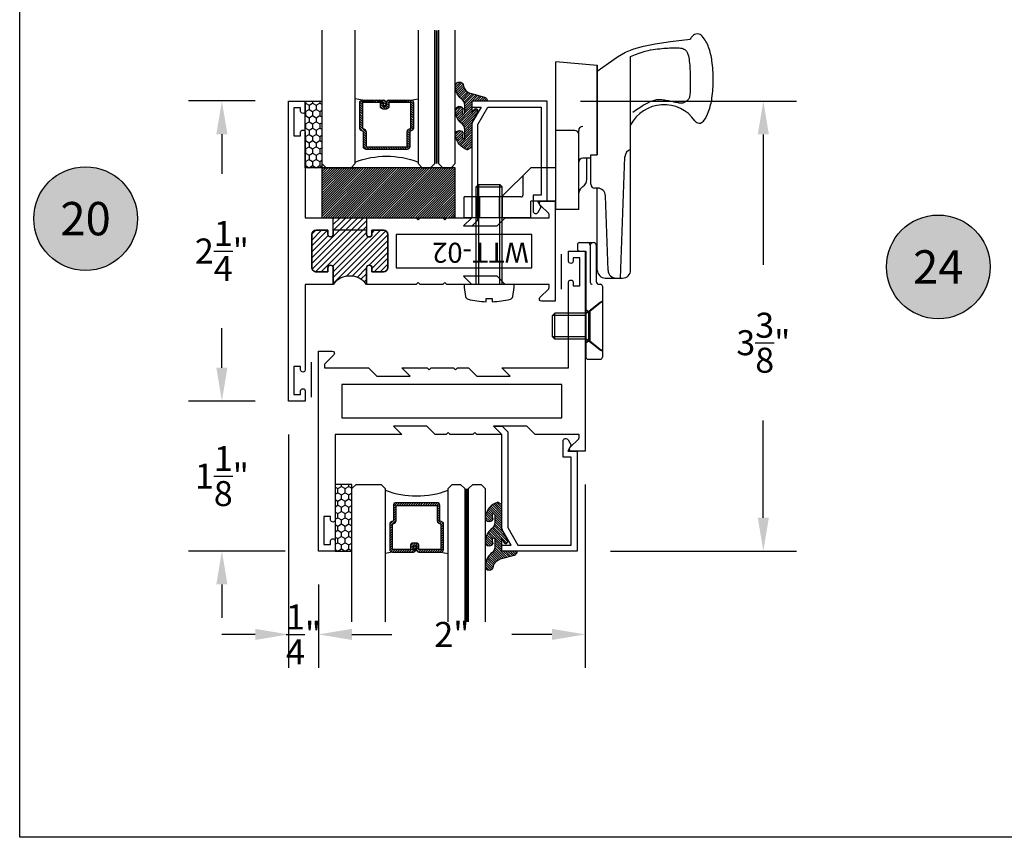
# Model space of a CAD drawing. Units: inches. Extents: x -0.4 to 92, y -43.3 to 43.3.
# Drawn here: x 37.6 to 45, y -43.3 to -37.2 of the extents above; entities that cross this region are included whole.
import ezdxf
from ezdxf.enums import TextEntityAlignment as Align

# ---------------------------------------------------------------- set-up
doc = ezdxf.new("R2010")
doc.units = ezdxf.units.IN
doc.header["$LTSCALE"] = 0.5
doc.header["$MEASUREMENT"] = 0
doc.linetypes.add('HIDDEN2', pattern=[0.1875, 0.125, -0.0625])
for name, color, linetype in [('Arcadia-Dim', 4, 'Continuous'), ('Arcadia-Hidden', 1, 'HIDDEN2'), ('Arcadia-Profile', 5, 'Continuous'), ('Arcadia-Shade', 8, 'Continuous'), ('Arcadia-Text', 3, 'Continuous')]:
    doc.layers.add(name, color=color, linetype=linetype)
doc.layers.add('Arcadia-Mview', color=6, linetype='Continuous', plot=False)
doc.styles.get("Standard").update_dxf_attribs({"font": 'ARIALN.TTF'})
doc.dimstyles.get("Standard").update_dxf_attribs({"dimscale": 0, "dimtxt": 0.046875, "dimasz": 0.0625, "dimexe": 0.0625, "dimexo": 0.0625, "dimgap": 0.09, "dimtad": 0, "dimtih": 1, "dimtoh": 1, "dimdec": 4, "dimzin": 0, "dimdsep": 46, "dimlunit": 4, "dimtxsty": 'Standard', "dimcen": 0.046875, "dimadec": 0, "dimazin": 0, "dimtfac": 1, "dimtdec": 4, "dimtofl": 0, "dimtmove": 0, "dimatfit": 3, "dimfxl": 1, "dimtolj": 1, "dimtzin": 0, "dimarcsym": 0})

# ---------------------------------------------------------------- blocks, each defined once
blk = doc.blocks.new('*D212')
at = {"layer": 'Arcadia-Dim', "color": 0, "lineweight": -2, "transparency": 16777216}
for p, q in [((41.84604366430703, -37.79688067680586), (43.4675457738683, -37.79688067680586)), ((43.2175457738683, -38.04688067680586), (43.2175457738683, -39.02506706834748)), ((43.2175457738683, -40.92188067680586), (43.2175457738683, -40.19369428526425)), ((42.07104366430706, -41.17188067680586), (43.4675457738683, -41.17188067680586))]:
    blk.add_line(p, q, dxfattribs=at)
at = {"layer": 'Arcadia-Dim', "color": 0, "lineweight": -3, "transparency": 16777216}
for points in [[(43.17587910720164, -38.04688067680586), (43.25921244053497, -38.04688067680586), (43.2175457738683, -37.79688067680586)], [(43.17587910720164, -40.92188067680586), (43.25921244053497, -40.92188067680586), (43.2175457738683, -41.17188067680586)]]:
    blk.add_solid(points, dxfattribs=at)
at = {"layer": 'Defpoints', "color": 0, "lineweight": -3, "transparency": 16777216}
for p in [(41.59604366430703, -37.79688067680586), (43.2175457738683, -37.79688067680586), (41.82104366430706, -41.17188067680586)]:
    blk.add_point(p, dxfattribs=at)
at = {"layer": 'Arcadia-Dim', "color": 0, "transparency": 16777216, "insert": (43.21754577386831, -39.60938067680586), "char_height": 0.1875, "attachment_point": 5}
blk.add_mtext('\\A1;3{\\H1.000000x;\\S3/8;}"', dxfattribs=at)
blk = doc.blocks.new('10X0_6PHMS')
at = {"layer": 'Arcadia-Profile'}
for p, q in [((0, 0.09799083897513583), (0.7319606908391698, 0.0979908389751376)), ((0, 0.07899999999999974), (0.75, 0.07899999999999974)), ((0.7319606908391698, 0.0979908389751376), (0.7319606908391698, -0.09799083897513494)), ((0.7319606908391698, 0.0979908389751376), (0.75, 0.07899999999999974)), ((0.75, 0.07899999999999974), (0.75, -0.07900000000000063)), ((0, -0.07899999999999974), (0.75, -0.07900000000000063)), ((0, -0.09799083897513583), (0.7319606908391698, -0.09799083897513494)), ((0.75, -0.07900000000000063), (0.7319606908391698, -0.09799083897513494))]:
    blk.add_line(p, q, dxfattribs=at)
blk.add_lwpolyline([(-0.1111837799011255, 0.1586095545040003, 0.05206130496308081), (-0.1302207252286749, 0.02372690436053482), (-0.1070149462735106, 0.02372690436053482), (-0.1070149462735106, -0.02315589309692356), (-0.1302411457219819, -0.02315589309692356, 0.05227968006964254), (-0.111183779901129, -0.1586095545040003, 0.3046776487036181), (-0.09107142280470626, -0.1767929759745712), (-0.02321321642797258, -0.1866039778769988), (0, -0.1866039778769988), (0, 0.1866039778769988), (-0.02321321642796903, 0.1866039778769988), (-0.09107142280470448, 0.1767929759745712, 0.3046776487036181)], format="xyb", close=True, dxfattribs=at)
blk = doc.blocks.new('10X0_3FHMS')
at = {"layer": 'Arcadia-Profile'}
for p, q in [((-0.09799083897513583, 0.3569606908391698), (-0.07900000000000063, 0.375)), ((-0.07900000000000063, 0.375), (0.07900000000000063, 0.375)), ((-0.07900000000000063, 0.125), (-0.07900000000000063, 0.375)), ((0.07900000000000063, 0.375), (0.09799083897513583, 0.3569606908391698)), ((0.07900000000000063, 0.125), (0.07900000000000063, 0.375)), ((-0.09799083897513583, 0.3569606908391698), (0.09799083897513583, 0.3569606908391698)), ((-0.09799083897513583, 0.125), (-0.09799083897513583, 0.3569606908391698)), ((0.09799083897513583, 0.125), (0.09799083897513583, 0.3569606908391698))]:
    blk.add_line(p, q, dxfattribs=at)
blk.add_lwpolyline([(-0.1799027519701895, 0.0161503179868987), (-0.09500000000002728, 0.125), (0.09500000000002728, 0.125), (0.1799027519701895, 0.0161503179868987, -0.6245917037290661), (0.1720177289099638, 0), (-0.1720177289099638, 0, -0.6245917037290646)], format="xyb", close=True, dxfattribs=at)
blk = doc.blocks.new('166_007')
at = {"layer": 'Arcadia-Profile', "lineweight": -3}
for p, q in [((-0.2259999999999751, 0.7796999999999921), (-0.2259999999999502, 1.41968413306719)), ((0.08600000000002606, 1.392387670047106), (-0.2259999999999502, 1.41968413306719)), ((0.3360000000000261, -0.1430000000000051), (0.3360000000000261, 1.458651323852064)), ((0.08600000000002606, 0.7675808206256116), (0.08600000000002606, 1.393699999999995)), ((0.08600000000002606, 1.393699999999995), (0.08600000000002606, 0.7219418553425969)), ((0.08600000000002606, 0.7219418553425969), (0.08600000000002606, 1.348061034716982)), ((-0.0839999999999721, 0.9049999999999949), (-0.2259999999999716, 0.9049999999999949)), ((-0.05399999999997451, 0.3119999999999949), (-0.05399999999997096, 0.9049999999999949)), ((-0.2259999999999751, 0.3436999999999939), (-0.2259999999999751, 0.8436999999999939)), ((0.0370761786721685, 0.6961999999999948), (-0.02399999999997338, 0.6961999999999948)), ((0.008000000000030205, 0.5370163870121614), (0.008000000000030205, 0.6961999999999948)), ((0.0370761786721685, 0.501941855342598), (0.0370761786721685, 0.7219418553425969)), ((0.0370761786721685, 0.7219418553425969), (0.08600000000002606, 0.7219418553425969)), ((0.2610000000000268, -0.2030000000000056), (0.2927670904080513, 0.7066904469854931)), ((-0.4129999999999763, 0.6249999999999938), (-0.6319999999999739, 0.4059999999999944)), ((-0.2259999999999751, 0.6249999999999938), (-0.4129999999999763, 0.6249999999999938)), ((-0.4714860769950819, 0.4209999999999932), (-0.471486076995081, 0.5665139230048881)), ((-0.2259999999999716, 0.3119999999999967), (-0.2259999999999751, 0.5306999999999933)), ((0.08707617867216921, 0.4719418553425969), (0.06707617867216964, 0.4719418553425969)), ((0.08600000000002606, -0.1430000000000051), (0.08600000000002606, 0.4719418553425969)), ((0.08707617867214434, 0.4719418553425969), (0.08600000000002606, 0.4719418553425987)), ((-0.912999999999971, 0.2499999999999973), (-0.9129999999999736, 0.4059999999999944)), ((-0.6319999999999739, 0.4059999999999926), (-0.9129999999999736, 0.4059999999999944)), ((-0.8210000000000228, 0.4059999999999944), (-0.8210000000000228, 0.2499999999999938)), ((-0.7990000000000208, 0.4059999999999944), (-0.7990000000000208, 0.2499999999999938)), ((-0.6510000000000105, 0.4059999999999944), (-0.6510000000000105, 0.2499999999999938)), ((-0.4864860769950816, 0.4059999999999926), (-0.6319999999999739, 0.4059999999999944)), ((-0.6290000000000084, 0.4059999999999944), (-0.6290000000000084, 0.2499999999999938)), ((-0.4129999999999709, 0.249999999999992), (-0.4129999999999727, 0.3749999999999973)), ((-0.2259999999999733, 0.3749999999999973), (-0.4129999999999727, 0.3749999999999956)), ((0.1665648709785996, -0.1450939698021552), (0.1470396282932898, 0.4140358251447482)), ((-0.05399999999997451, 0.3119999999999949), (-0.2259999999999724, 0.3119999999999949)), ((-0.4129999999999709, 0.2499999999999938), (-0.912999999999971, 0.2499999999999956)), ((-0.06300000000000061, 0.04800000000000182), (-0.06300000000000061, 0.01500000000000234)), ((-0.04800000000000004, 0.06300000000000239), (0.05812500000000043, 0.06300000000000239)), ((-0.04800000000000004, 1.77635683940025e-15), (0, 0)), ((0, 0), (0, -0.7959999999999994)), ((0.03249480380037362, 0.04363508326896515), (0.03249480380037362, -0.2339999999999982)), ((0.078125, 0.04300000000000281), (0.078125, -0.2289999999999992)), ((0.1460000000000266, -0.2030000000000056), (0.2760000000000256, -0.2030000000000056)), ((0.226528320599745, -0.2030000000000056), (0.2610000000000268, -0.2030000000000056)), ((0.09812500000000046, -0.2489999999999988), (0.1089999999999982, -0.2489999999999988)), ((0.1239999999999988, -0.2639999999999976), (0.1239999999999997, -0.7959999999999994)), ((0, -0.4387499999999989), (0.01899999999999658, -0.4529999999999959)), ((0.1239999999999988, -0.3759999999999977), (0.03099999999999881, -0.4529999999999976)), ((0.01899999999999658, -0.4529999999999959), (0.01899999999999835, -0.6729999999999965)), ((0.01899999999999658, -0.4529999999999959), (0.03099999999999881, -0.4529999999999959)), ((0.03099999999999881, -0.4529999999999959), (0.03099999999999881, -0.6729999999999947)), ((0, -0.6872499999999953), (0.0189999999999948, -0.6729999999999965)), ((0.01899999999999835, -0.6729999999999965), (0.03099999999999881, -0.6729999999999965)), ((0.03099999999999881, -0.6729999999999965), (0.1239999999999988, -0.7499999999999982)), ((0.01499999999999968, -0.8109999999999982), (0.109, -0.8109999999999982))]:
    blk.add_line(p, q, dxfattribs=at)
for points in [[(0.08600000000002606, 1.348061034716982), (0.1693918300657691, 1.409018239387451), (0.2375096405259685, 1.455528917567091), (0.2985169117750806, 1.490427895242958), (0.3605771242075599, 1.516549998402117), (0.4318537582178665, 1.536730053031623), (0.5205102942004531, 1.553802885118544), (0.6347102125497779, 1.570603320649938), (0.7826169936602971, 1.589966185612867)], [(0.3360000000000261, 1.458651323852064), (0.3722840070604816, 1.474054057641891), (0.399081179651696, 1.484279994578022), (0.4234966466431116, 1.492498971928556), (0.4458437903504917, 1.498997698205721), (0.4664359930895996, 1.504062881921748), (0.4855866371761985, 1.507981231588865), (0.5036091049260518, 1.511039455719296), (0.5208167786549192, 1.513524262825272), (0.5374723025893475, 1.515677563213983), (0.5536353685990063, 1.517562074372482), (0.569314930464345, 1.51919571558278), (0.5845199419658131, 1.520596406126894), (0.5992593568838638, 1.521782065286836), (0.6135421289989447, 1.522770612344623), (0.6273772120915071, 1.523579966582266), (0.6407735599420006, 1.524228047281782), (0.6537296802536856, 1.524717840990172), (0.6662022964210506, 1.524992603314389), (0.6781376857613912, 1.52498065712638), (0.6894821255920105, 1.524610325298085), (0.7001818932302024, 1.523809930701449), (0.7101832659932645, 1.522507796208413), (0.7194325211984962, 1.520632244690924), (0.7278759361631932, 1.51811159902092), (0.7354776957655575, 1.514871195523342), (0.7422736151273872, 1.510824424335126), (0.7483174169313882, 1.505881689046196), (0.7536628238602576, 1.499953393246483), (0.7583635585967015, 1.492949940525915), (0.7624733438234221, 1.484781734474422), (0.7660459022231185, 1.475359178681928), (0.7691349564784966, 1.464592676738369), (0.7717912446787727, 1.452449376626714), (0.7740535665392327, 1.43912340390212), (0.7759577371816784, 1.424865628512785), (0.7775395717279094, 1.409926920406908), (0.7788348852997293, 1.394558149532689), (0.7798794930189397, 1.379010185838328), (0.7807092100073403, 1.363533899272023), (0.7813598513867346, 1.348380159781976), (0.781864247685438, 1.333749066017345), (0.7822432910578376, 1.319637631431125), (0.7825148890648324, 1.305992098177275), (0.782696949267323, 1.292758708409754), (0.7828073792262105, 1.279883704282519), (0.7828640865023955, 1.267313327949524), (0.7828849786567806, 1.254993821564731), (0.7828879632502632, 1.242871427282094), (0.7828790094698137, 1.230919266178591), (0.7828163330066618, 1.219217975023288), (0.7826462111781032, 1.20787506950827), (0.7823149213014409, 1.196998065325624), (0.7817687406939688, 1.186694478167431), (0.7809539466729847, 1.17707182372578), (0.7798168165557877, 1.168237617692758), (0.7783036276596755, 1.160299375760446), (0.7763755802693622, 1.153328775056903), (0.7740535665392327, 1.147254138454074), (0.7713734015910889, 1.141967950259873), (0.7683709005467323, 1.137362694782209), (0.7650818785279627, 1.133330856329004), (0.7615421506565836, 1.12976491920817), (0.7577875320543948, 1.12655736772762), (0.7538538378431996, 1.123600686195268), (0.749776883144798, 1.120811251295051), (0.7455924830809915, 1.118201009214975), (0.7413364527735835, 1.115805798519072), (0.7370446073443722, 1.113661457771367), (0.7327527619151626, 1.111803825535891), (0.7284967316077529, 1.110268740376669), (0.7243123315439481, 1.109092040857734), (0.7202353768455465, 1.108309565543112), (0.7162837750734488, 1.10794222026182), (0.712403803544956, 1.107951179902828), (0.7085238320164633, 1.108282686620091), (0.7045722302443655, 1.108882982567569), (0.7004773679850649, 1.109698309899216), (0.6961676149949527, 1.110674910768993), (0.6915713410304294, 1.111759027330856), (0.6866169158478916, 1.112896901738758), (0.6812416629841875, 1.114046722334673), (0.675418721097965, 1.115214462212601), (0.6691301826283214, 1.116418040654559), (0.6623581400143577, 1.117675376942558), (0.6550846856951749, 1.119004390358614), (0.6472919121098704, 1.120423000184743), (0.6389619116975433, 1.121949125702955), (0.630076776897293, 1.123600686195268), (0.6206424768960881, 1.125377681661683), (0.6107604878723629, 1.127208434974137), (0.600556162752425, 1.129003349722564), (0.5901548544625799, 1.130672829496892), (0.5796819159291315, 1.132127277887048), (0.5692627000783839, 1.133277098482961), (0.5590225598366443, 1.134032694874564), (0.5490868481302185, 1.134304470651778), (0.5395495796538325, 1.134022241960055), (0.5303794161759141, 1.133193475166896), (0.5215136812333059, 1.131845049195324), (0.5128896983628577, 1.130003842968359), (0.5044447911014194, 1.127696735409025), (0.4961162829858337, 1.124950605440342), (0.4878414975529504, 1.12179233198533), (0.4795577583396158, 1.118248793967013), (0.4710979281107592, 1.11426922008635), (0.4618770265436209, 1.109492238156052), (0.4512056125435224, 1.103478825766772), (0.4383942450157852, 1.095789960509159), (0.4227534828657324, 1.085986619973863), (0.4035938849986822, 1.073629781751539), (0.3802260103199595, 1.058280423432838), (0.3519604177348858, 1.039499522608407)]]:
    blk.add_lwpolyline(points, dxfattribs=at)
for centre, radius, start, end in [((0.8360000000000261, 1.578928053789798), 0.04913731579121716, 90.00000000000051, 139.640969157417), ((0.8360000000000261, 1.5789280537898), 0.04913731579121516, 40.35903084258099, 90.00000000000051), ((0.9978617382062192, 1.441372365547335), 0.2615538633175038, 139.6409691573947, 145.3808113800769), ((0.6741382617937779, 1.441372365547417), 0.261553863317494, 19.39272985261388, 40.35903084258334), ((0.410560596873105, 1.348589608150122), 0.54098511696547, 8.295754413078301, 19.39272985261393), ((-0.01068196358226015, 1.287168842276441), 0.9666819635822863, 359.9999999999999, 8.295754413078274), ((-0.01068196358230367, 1.287168842276441), 0.9666819635823303, 351.7042455869222, 359.9999999999999), ((0.4105605968730908, 1.22574807640276), 0.5409851169654852, 340.6072701473861, 351.7042455869218), ((0.5860000000000261, 0.8161750634759253), 0.2818249365240722, 34.65429101433981, 152.5080267710718), ((0.6741382617937601, 1.132965319005467), 0.2615538633175123, 322.8513525577256, 340.6072701473861), ((0.8507325281496092, 0.9991722719471285), 0.04, 214.6542910143392, 322.8513525577252), ((-0.0839999999999721, 0.8749999999999938), 0.03, 359.9999999999998, 89.99999999999766), ((-0.02399999999996982, 0.9049999999999949), 0.03, 90.0000000000002, 179.9999999999997), ((0.3527305400291967, 0.7045964771833431), 0.06, 106.1911237274211, 178), ((-0.02399999999997338, 0.6661999999999937), 0.03, 90, 180), ((-0.05399999999997096, 0.5370163870121614), 0.062, 301.0463218448137, 7.019583574323778e-15), ((0.01165058519465045, 0.4279552852184638), 0.06529620285319383, 121.0463218448141, 172.0378880297915), ((0.06707617867216964, 0.501941855342598), 0.03, 180, 270), ((0.08707617867214434, 0.4119418553425982), 0.06, 2.000000000000003, 90.0000000000001), ((-0.4864860769950816, 0.4209999999999932), 0.015, 270, 0), ((-0.04800000000000004, 0.04800000000000182), 0.015, 90, 180), ((-0.04800000000000004, 0.01500000000000234), 0.015, 180, 270), ((0.01249480380037404, 0.04300000000000281), 0.02, 0, 90), ((0.05249480380037674, 0.04363508326896515), 0.02, 104.4775121859351, 180), ((0.05812500000000043, 0.04300000000000281), 0.02, 0, 90), ((0.1460000000000266, -0.1430000000000051), 0.06, 180, 270), ((0.226528320599745, -0.1430000000000051), 0.06, 182, 270), ((0.2760000000000256, -0.1430000000000051), 0.06, 270, 0), ((0.04749480380037419, -0.2339999999999982), 0.015, 180, 270.0000000000004), ((0.09812499999999957, -0.2289999999999992), 0.02, 180, 270.0000000000016), ((0.1089999999999982, -0.2639999999999976), 0.015, 0, 90.00000000000057), ((0.01499999999999968, -0.7959999999999994), 0.015, 179.9999999999999, 270), ((0.109, -0.7959999999999994), 0.015, 270.0000000000001, 5.088887490341627e-14)]:
    blk.add_arc(centre, radius, start, end, dxfattribs=at)
at = {"layer": 'Arcadia-Profile', "lineweight": -3, "rotation": 90}
for name, p in [('10X0_6PHMS', (-0.7250000000000165, -0.2500000000000009)), ('10X0_3FHMS', (0.1239999999999997, -0.5629999999999953))]:
    blk.add_blockref(name, p, dxfattribs=at)
blk = doc.blocks.new('Keynote')
at = {"layer": 'Arcadia-Shade', "lineweight": -3}
h = blk.add_hatch(color=256, dxfattribs=at)
h.dxf.hatch_style = 1
edge = h.paths.add_edge_path()
edge.add_arc((0, 0), 0.09720000000000002, 0, 360)
at = {"layer": 'Defpoints', "lineweight": -3}
blk.add_circle((0, 0), 0.09720000000000002, dxfattribs=at)
at = {"layer": 'Arcadia-Text'}
blk.add_attdef('KEYNOTE_BUBBLE', text='', height=0.0625, dxfattribs=at).set_placement((0, 0), align=Align.MIDDLE_CENTER)
blk = doc.blocks.new('*D227')
at = {"layer": 'Arcadia-Dim', "color": 0, "lineweight": -2, "transparency": 16777216}
for p, q in [((41.88154577386835, -40.67188067680586), (41.88154577386835, -42.04688067680586)), ((39.88154577386835, -41.42188067680586), (39.88154577386835, -42.04688067680586)), ((40.13154577386835, -41.79688067680586), (40.43176064426399, -41.79688067680586)), ((41.63154577386835, -41.79688067680586), (41.33133090347272, -41.79688067680586))]:
    blk.add_line(p, q, dxfattribs=at)
at = {"layer": 'Arcadia-Dim', "color": 0, "lineweight": -3, "transparency": 16777216}
for points in [[(40.13154577386835, -41.75521401013919), (40.13154577386835, -41.83854734347252), (39.88154577386835, -41.79688067680586)], [(41.63154577386835, -41.75521401013919), (41.63154577386835, -41.83854734347252), (41.88154577386835, -41.79688067680586)]]:
    blk.add_solid(points, dxfattribs=at)
at = {"layer": 'Defpoints', "color": 0, "lineweight": -3, "transparency": 16777216}
for p in [(41.88154577386835, -40.42188067680586), (39.88154577386835, -41.17188067680586), (41.88154577386835, -41.79688067680586)]:
    blk.add_point(p, dxfattribs=at)
at = {"layer": 'Arcadia-Dim', "color": 0, "transparency": 16777216, "insert": (40.88154577386835, -41.79688067680586), "char_height": 0.1875, "attachment_point": 5}
blk.add_mtext('\\A1;2"', dxfattribs=at)
blk = doc.blocks.new('*D228')
at = {"layer": 'Arcadia-Dim', "color": 0, "lineweight": -2, "transparency": 16777216}
for p, q in [((39.65654577386833, -40.29688067680586), (39.65654577386833, -42.04688067680586)), ((39.88154577386835, -41.42188067680586), (39.88154577386835, -42.04688067680586)), ((39.40654577386833, -41.79688067680586), (39.15654577386833, -41.79688067680586)), ((40.13154577386835, -41.79688067680586), (40.38154577386835, -41.79688067680586))]:
    blk.add_line(p, q, dxfattribs=at)
at = {"layer": 'Arcadia-Dim', "color": 0, "lineweight": -3, "transparency": 16777216}
for points in [[(39.40654577386833, -41.75521401013919), (39.40654577386833, -41.83854734347252), (39.65654577386833, -41.79688067680586)], [(40.13154577386835, -41.75521401013919), (40.13154577386835, -41.83854734347252), (39.88154577386835, -41.79688067680586)]]:
    blk.add_solid(points, dxfattribs=at)
at = {"layer": 'Defpoints', "color": 0, "lineweight": -3, "transparency": 16777216}
for p in [(39.65654577386833, -40.04688067680586), (39.88154577386835, -41.17188067680586), (39.65654577386833, -41.79688067680586)]:
    blk.add_point(p, dxfattribs=at)
at = {"layer": 'Arcadia-Dim', "color": 0, "transparency": 16777216, "insert": (39.76904577386834, -41.79688067680586), "char_height": 0.1875, "attachment_point": 5}
blk.add_mtext('\\A1;{\\H1.000000x;\\S1/4;}"', dxfattribs=at)
blk = doc.blocks.new('*D229')
at = {"layer": 'Arcadia-Dim', "color": 0, "lineweight": -2, "transparency": 16777216}
for p, q in [((39.15654577386824, -39.79688067680586), (39.15654577386824, -39.54688067680586)), ((39.40654577386833, -40.04688067680586), (38.90654577386824, -40.04688067680586)), ((39.63154577386835, -41.17188067680586), (38.90654577386824, -41.17188067680586)), ((39.15654577386824, -41.42188067680586), (39.15654577386824, -41.67188067680586))]:
    blk.add_line(p, q, dxfattribs=at)
at = {"layer": 'Arcadia-Dim', "color": 0, "lineweight": -3, "transparency": 16777216}
for points in [[(39.11487910720157, -39.79688067680586), (39.1982124405349, -39.79688067680586), (39.15654577386824, -40.04688067680586)], [(39.11487910720157, -41.42188067680586), (39.1982124405349, -41.42188067680586), (39.15654577386824, -41.17188067680586)]]:
    blk.add_solid(points, dxfattribs=at)
at = {"layer": 'Defpoints', "color": 0, "lineweight": -3, "transparency": 16777216}
for p in [(39.15654577386824, -40.04688067680586), (39.65654577386833, -40.04688067680586), (39.88154577386835, -41.17188067680586)]:
    blk.add_point(p, dxfattribs=at)
at = {"layer": 'Arcadia-Dim', "color": 0, "transparency": 16777216, "insert": (39.15654577386825, -40.60938067680585), "char_height": 0.1875, "attachment_point": 5}
blk.add_mtext('\\A1;1{\\H1.000000x;\\S1/8;}"', dxfattribs=at)
blk = doc.blocks.new('*D230')
at = {"layer": 'Arcadia-Dim', "color": 0, "lineweight": -2, "transparency": 16777216}
for p, q in [((39.40654577386833, -37.79614039041239), (38.90654577386824, -37.79614039041239)), ((39.15654577386824, -38.04614039041239), (39.15654577386824, -38.34237683647407)), ((39.15654577386824, -39.79688067680586), (39.15654577386824, -39.50064423074419)), ((39.40654577386833, -40.04688067680586), (38.90654577386824, -40.04688067680586))]:
    blk.add_line(p, q, dxfattribs=at)
at = {"layer": 'Arcadia-Dim', "color": 0, "lineweight": -3, "transparency": 16777216}
for points in [[(39.11487910720157, -38.04614039041239), (39.1982124405349, -38.04614039041239), (39.15654577386824, -37.79614039041239)], [(39.11487910720157, -39.79688067680586), (39.1982124405349, -39.79688067680586), (39.15654577386824, -40.04688067680586)]]:
    blk.add_solid(points, dxfattribs=at)
at = {"layer": 'Defpoints', "color": 0, "lineweight": -3, "transparency": 16777216}
for p in [(39.15654577386824, -37.79614039041239), (39.65654577386833, -37.79614039041239), (39.65654577386833, -40.04688067680586)]:
    blk.add_point(p, dxfattribs=at)
at = {"layer": 'Arcadia-Dim', "color": 0, "transparency": 16777216, "insert": (39.15654577386825, -38.92151053360912), "char_height": 0.1875, "attachment_point": 5}
blk.add_mtext('\\A1;2{\\H1.000000x;\\S1/4;}"', dxfattribs=at)
blk = doc.blocks.new('*U192')
at = {"layer": 'Arcadia-Shade'}
h = blk.add_hatch(dxfattribs=at)
h.set_pattern_fill('HONEY', color=256, scale=0.25)
h.set_pattern_definition([(0, (0, 0), (0.046875, 0.02706329386826371), [0.03125, -0.0625]), (120, (0, 0), (-0.04687499999999999, 0.02706329386826371), [0.03125, -0.06249999999999999]), (59.99999999999999, (0, 0), (1.040834085586084e-17, 0.05412658773652742), [-0.0625, 0.03125])])
h.paths.add_polyline_path([(-0.5, 0.1249999999999999), (0, 0.1249999999999999), (0, 0), (-0.5, 0)])
at = {"layer": 'Arcadia-Profile', "lineweight": -3}
blk.add_lwpolyline([(-0.5, 0.1249999999999999), (0, 0.1249999999999999), (0, 0), (-0.5, 0)], close=True, dxfattribs=at)
blk = doc.blocks.new('Window-Gasket-E260')
at = {"layer": 'Arcadia-Shade', "lineweight": -3}
h = blk.add_hatch(dxfattribs=at)
h.set_pattern_fill('ANSI31', color=256, scale=0.1, style=0)
h.set_pattern_definition([(135, (123.9620461361176, -543.8713998305384), (0.008838834764831844, 0.008838834764831846), [])])
edge = h.paths.add_edge_path()
edge.add_ellipse((0.003916380464602298, 0.07121675727648835), major_axis=(0.089435424491799, 0.08943542449179899), ratio=0.9999999999999941, start_angle=88.41641669307376, end_angle=129.22499599983)
edge.add_ellipse((-0.09399999999999409, 0.07047747163005624), major_axis=(-0.02192031021678198, 0.02192031021678198), ratio=0.9999999999999944, start_angle=19.25355931287138, end_angle=199.2535593128714)
edge.add_ellipse((0.008900311470881661, 0.08468795025987674), major_axis=(0.05651400785252312, 0.05651400785252314), ratio=0.999999999999989, start_angle=126.8047647294687, end_angle=155.2606034698105, ccw=False)
edge.add_ellipse((-0.06359198628177865, 0.088580717271725), major_axis=(0.007071067811848989, 0.007071067811848989), ratio=0.999999999999991, start_angle=315.00000000000483, end_angle=446.4098895020659, ccw=False)
edge.add_line((-0.05359198628178774, 0.088580717271725), (-0.05359198628178774, 0.03250563132610296))
edge.add_ellipse((-0.11359198628179, 0.03250563132610296), major_axis=(0.04242640687119343, 0.04242640687119344), ratio=0.9999999999999898, start_angle=255.64015066985792, end_angle=315.0000000000005, ccw=False)
edge.add_ellipse((0.003916380464545455, -0.110990309407498), major_axis=(-0.0894354244917967, 0.08943542449179671), ratio=0.9999999999999971, start_angle=-1.583583306924492, end_angle=39.2249959998321)
edge.add_ellipse((-0.09399999999999409, -0.1117295950539301), major_axis=(-0.02192031021678198, 0.02192031021678198), ratio=0.9999999999999944, start_angle=19.25355931287138, end_angle=199.2535593128714)
edge.add_ellipse((0.0129563364267824, -0.1339614757125673), major_axis=(0.0562280606484618, 0.0562280606484618), ratio=0.9999999999999994, start_angle=56.49584510020247, end_angle=128.6710708810821, ccw=False)
edge.add_line((-0.002891449170135729, -0.05603819741736515), (0.09370113345880782, -0.03015629290712241))
edge.add_ellipse((0.08562077912762334, 0), major_axis=(0.0220759385759961, 0.0220759385759961), ratio=0.9999999999999886, start_angle=239.9999999999884, end_angle=315.0000000001497)
edge.add_line((0.1168408708638822, 0), (-5.684341886080801e-14, 0))
edge.add_line((0, 0), (0, 0.09444471235235596))
edge.add_line((0, 0.09444471235246965), (0.01476350841343788, 0.06494615020437777))
edge.add_ellipse((0.02862445475420827, 0.07188330859503367), major_axis=(-0.01096015510839035, 0.01096015510839035), ratio=0.9999999999999858, start_angle=71.58715419955924, end_angle=251.5871541995593)
edge.add_line((0.04248540109500709, 0.07882046698591694), (0.006344723842175881, 0.1510321651920776))
edge.add_ellipse((0.06000000000000227, 0.1778856815433301), major_axis=(0.04242640687119079, 0.04242640687119081), ratio=0.9999999999998899, start_angle=152.9815197749773, end_angle=161.5871541995423, ccw=False)
edge.add_line((0.002930631755816648, 0.1593630681149989), (2.842170943040401e-14, 0.1644390712143604))
edge.add_line((0, 0.1644390712144741), (0, 0.340823766994049))
edge.add_ellipse((-0.009999999999990905, 0.3408237669939354), major_axis=(-0.007071067811867459, 0.007071067811867459), ratio=0.9999999999999072, start_angle=225.0000000000077, end_angle=283.3691089052015)
edge.add_line((-0.004755549605135911, 0.3493382100207327), (-0.02829394225324222, 0.3638366255048595))
edge.add_ellipse((-0.03353839264809721, 0.3553221824781758), major_axis=(-0.007071067811875232, 0.007071067811875232), ratio=0.9999999999998824, start_angle=-76.6308910947631, end_angle=-30.09638454216811)
edge.add_ellipse((0.009899464550073844, 0.2383683281350386), major_axis=(-0.0952598567030983, 0.09525985670309832), ratio=0.9999999999999891, start_angle=-25.03004956452354, end_angle=33.09873595015006)
edge.add_ellipse((-0.09399999999999409, 0.2526845383140426), major_axis=(-0.02192031021678198, 0.02192031021678198), ratio=0.9999999999999944, start_angle=19.25355931287138, end_angle=199.2535593128714)
edge.add_ellipse((0.008900311470995348, 0.2668950169438631), major_axis=(-0.05651400785261475, 0.05651400785261475), ratio=0.9999999999999856, start_angle=36.80476472951352, end_angle=65.26060346983718, ccw=False)
edge.add_ellipse((-0.06359198628177865, 0.2707877839557113), major_axis=(-0.007071067811865291, 0.007071067811865291), ratio=0.9999999999999905, start_angle=224.9999999999901, end_angle=356.409889501993, ccw=False)
edge.add_line((-0.05359198628178774, 0.2707877839557113), (-0.05359198628178774, 0.2147126980100893))
edge.add_ellipse((-0.11359198628179, 0.2147126980100893), major_axis=(-0.04242640687119445, 0.04242640687119444), ratio=0.9999999999999858, start_angle=165.6401506698622, end_angle=225.0000000000021, ccw=False)
at = {"layer": 'Arcadia-Profile', "lineweight": -3}
blk.add_lwpolyline([(0.04248540109500709, 0.07882046698591694), (0.006344723842175881, 0.1510321651919639, -0.1165315726498103), (0, 0.1778856815433301), (0, 0.3408237669939354, 0.2603365611747245), (-0.004755549605135911, 0.3493382100207327), (-0.02829394225324222, 0.3638366255047458, 0.205882219026353), (-0.0361103303737309, 0.3649857809971309, 0.2592171881551533), (-0.1219224820083582, 0.2661506067265691, 0.9999999999999999), (-0.06607751799168682, 0.2392184699012887, -0.1248040142998426), (-0.07020639956101604, 0.2782877530871701, -0.6457529643032381), (-0.05359198628178774, 0.2707877839557113), (-0.05359198628178774, 0.2147126980100893, -0.264957697751082), (-0.08301331835241399, 0.1630895920625335, 0.1799670457333808), (-0.1219224820083582, 0.08394354004281013, 0.9999999999999999), (-0.06607751799168682, 0.05701140321730236, -0.1248040142999279), (-0.0702063995609592, 0.09608068640318379, -0.6457529643032759), (-0.05359198628178774, 0.088580717271725), (-0.05359198628178774, 0.03250563132610296, -0.264957697751082), (-0.08301331835241399, -0.01911747462122548, 0.1799670457333852), (-0.1219224820083582, -0.09826352664117621, 0.9999999999999999), (-0.06607751799168682, -0.1251956634664566, -0.3257651905948838), (-0.002891449170135729, -0.05603819741736515), (0.09370113345886466, -0.03015629290712241, 0.339454258863373), (0.1168408708638822, 0), (0, 0), (0, 0.09444471235246965), (0.01476350841340945, 0.06494615020437777, 0.9999999999999999)], format="xyb", close=True, dxfattribs=at)
blk = doc.blocks.new('WTT-02')
at = {"layer": 'Arcadia-Shade', "lineweight": -3}
h = blk.add_hatch(dxfattribs=at)
h.set_pattern_fill('ANSI31', color=256, scale=0.25)
h.set_pattern_definition([(45, (15.15907583526611, -22.62206614646717), (-0.02209708691207961, 0.02209708691207961), [])])
edge = h.paths.add_edge_path()
edge.add_arc((-0.3349999999988906, -16.12474999976042), 15.62524999976042, 89.54163620848882, 90.45836379151933)
edge.add_line((-0.460000000000008, -0.5000000000000178), (-0.4599999999999866, -0.3760000000000012))
edge.add_arc((-0.4799999999999898, -0.3759999999999977), 0.02000000000000313, 359.9999999999898, 539.9999999999899)
edge.add_line((-0.4999999999999929, -0.3759999999999941), (-0.5, -0.4059999999999988))
edge.add_line((-0.5, -0.4059999999999988), (-0.5879999999999939, -0.4059999999999988))
edge.add_arc((-0.5879999999999939, -0.3740000000000023), 0.03199999999999648, 180, 270, ccw=False)
edge.add_line((-0.6199999999999903, -0.3740000000000023), (-0.6199999999999903, -0.1259999999999906))
edge.add_arc((-0.5879999999999947, -0.1259999999999897), 0.03199999999999559, 89.99999999999841, 180.0000000000016, ccw=False)
edge.add_line((-0.5879999999999939, -0.09399999999999409), (-0.4999999999999858, -0.09399999999999409))
edge.add_line((-0.4999999999999858, -0.09399999999999409), (-0.4999999999999858, -0.1239999999999952))
edge.add_arc((-0.4799999999999898, -0.1239999999999952), 0.01999999999999602, 180, 360)
edge.add_line((-0.4599999999999937, -0.1239999999999952), (-0.4599999999999937, 7.105427357601002e-15))
edge.add_arc((-0.3349999999999937, 0.0937500000000071), 0.15625, 216.869897645844, 323.130102354156)
edge.add_line((-0.2099999999999937, 7.105427357601002e-15), (-0.2099999999999937, -0.1239999999999952))
edge.add_arc((-0.1899999999999942, -0.1239999999999952), 0.01999999999999957, 180, 360)
edge.add_line((-0.1699999999999946, -0.1239999999999952), (-0.1699999999999946, -0.09399999999999409))
edge.add_line((-0.1699999999999946, -0.09399999999999409), (-0.08199999999999719, -0.09399999999999054))
edge.add_arc((-0.08199999999999719, -0.1259999999999906), 0.03200000000000003, -6.423306331271306e-12, 90, ccw=False)
edge.add_line((-0.04999999999999716, -0.1259999999999941), (-0.04999999999999716, -0.3740000000000023))
edge.add_arc((-0.08200000000000074, -0.3739999999999988), 0.03200000000000358, 270, 359.99999999999363, ccw=False)
edge.add_line((-0.08200000000000074, -0.4060000000000024), (-0.1699999999999946, -0.4059999999999988))
edge.add_line((-0.1699999999999946, -0.4059999999999988), (-0.1700000000000017, -0.3759999999999906))
edge.add_arc((-0.1899999999999977, -0.3759999999999906), 0.01999999999999602, 0, 180.0000000000102)
edge.add_line((-0.2099999999999937, -0.3759999999999941), (-0.2099999999999937, -0.5))
at = {"layer": 'Arcadia-Profile'}
blk.add_lwpolyline([(-1.829230447378308, -0.5000000000000036), (-1.829230447378308, -0.5250000000000021, 0.1989123673798268), (-1.826301515190167, -0.5320710678118701), (-1.760686291501017, -0.5976862915010166, -0.6681786379195446), (-1.772000000000006, -0.6250000000000071), (-1.875, -0.6250000000000036), (-1.875, 0.1249999999999893), (-1.772000000000006, 0.1249999999999893, -0.6681786379195164), (-1.760686291501017, 0.09768629150100239), (-1.826301515190167, 0.03207106781185587, 0.198912367379827), (-1.829230447378308, 0.02499999999998792), (-1.829230447378308, -1.06581410364015e-14), (-1.500499999999995, -1.06581410364015e-14), (-1.438500000000005, -0.06199999999999761), (-1.188000000000002, -0.06199999999999761), (-1.25, -7.105427357601002e-15), (-1.061, -3.552713678800501e-15), (-1.045999999999999, -0.01500000000000057), (-1.030999999999999, -3.552713678800501e-15), (-0.8629999999999995, -3.552713678800501e-15), (-0.847999999999999, -0.01500000000000057), (-0.8329999999999984, -3.552713678800501e-15), (-0.4599999999999937, 7.105427357601002e-15), (-0.4600000000000009, -0.1239999999999952, -1.000000000000044), (-0.4999999999999929, -0.1239999999999952), (-0.4999999999999929, -0.09399999999999409), (-0.5879999999999939, -0.09399999999999409, 0.4142135623730462), (-0.6199999999999903, -0.1259999999999977), (-0.6199999999999832, -0.3739999999999988, 0.4142135623730462), (-0.5879999999999939, -0.4059999999999988), (-0.4999999999999929, -0.4059999999999988), (-0.4999999999999858, -0.3760000000000012, -1.000000000000044), (-0.4599999999999937, -0.3759999999999977), (-0.4599999999999866, -0.4059999999999988), (-0.2099999999999937, -0.4059999999999988), (-0.2099999999999937, -0.3759999999999977, -1.000000000000044), (-0.1699999999999946, -0.3760000000000012), (-0.1699999999999875, -0.4059999999999988), (-0.08199999999999363, -0.4059999999999988, 0.4142135623731114), (-0.04999999999999716, -0.3739999999999988), (-0.04999999999999716, -0.1259999999999977, 0.4142135623731114), (-0.08199999999999363, -0.09399999999999409), (-0.1700000000000017, -0.09399999999999409), (-0.1699999999999946, -0.1239999999999952, -1.000000000000044), (-0.2099999999999937, -0.1239999999999952), (-0.2099999999999937, 0), (0, 0), (7.105427357601002e-15, 0.6424999999999983, -0.8571428571429043), (0.0350000000000108, 0.6424999999999983), (0.03500000000000369, 0.615000000000002), (0.08500000000000085, 0.615000000000002), (0.08500000000000085, 0.8250000000000028), (0.03500000000000369, 0.8250000000000028), (0.03500000000000369, 0.7974999999999994, -0.8571428571429043), (0, 0.7974999999999994), (0, 0.875), (0.125, 0.875), (0.125, -1.375000000000014), (0, -1.375000000000014), (0, -1.297500000000014, -0.8571428571429043), (0.03500000000000369, -1.297500000000014), (0.03500000000000369, -1.325000000000017), (0.08500000000000085, -1.325000000000017), (0.08500000000000085, -1.115000000000016), (0.03500000000000369, -1.115000000000016), (0.0350000000000108, -1.142500000000013, -0.8571428571429043), (7.105427357601002e-15, -1.142500000000013), (0, -0.5000000000000284), (-0.8329999999999984, -0.5000000000000107), (-0.847999999999999, -0.4850000000000136), (-0.8629999999999995, -0.5000000000000107), (-1.030999999999999, -0.5000000000000107), (-1.045999999999999, -0.4850000000000136), (-1.061, -0.5000000000000107), (-1.25, -0.5000000000000071), (-1.188000000000002, -0.4380000000000166), (-1.438500000000005, -0.4380000000000166), (-1.500499999999995, -0.5000000000000036)], format="xyb", close=True, dxfattribs=at)
at = {"layer": 'Arcadia-Profile', "lineweight": -3}
blk.add_lwpolyline([(-0.2099999999999937, -0.5, 0.004000000000061562), (-0.460000000000008, -0.5000000000000178), (-0.4599999999999866, -0.3760000000000012, 0.9999999999999999), (-0.4999999999999929, -0.3759999999999941), (-0.5, -0.4059999999999988), (-0.5879999999999939, -0.4059999999999988, -0.414213562373095), (-0.6199999999999903, -0.3740000000000023), (-0.6199999999999903, -0.1259999999999906, -0.4142135623731113), (-0.5879999999999939, -0.09399999999999409), (-0.4999999999999858, -0.09399999999999409), (-0.4999999999999858, -0.1239999999999952, 0.9999999999999999), (-0.4599999999999937, -0.1239999999999952), (-0.4599999999999937, 7.105427357601002e-15, 0.5), (-0.2099999999999937, 7.105427357601002e-15), (-0.2099999999999937, -0.1239999999999952, 0.9999999999999999), (-0.1699999999999946, -0.1239999999999952), (-0.1699999999999946, -0.09399999999999409), (-0.08199999999999719, -0.09399999999999054, -0.4142135623731276), (-0.04999999999999716, -0.1259999999999941), (-0.04999999999999716, -0.3740000000000023, -0.4142135623730625), (-0.08200000000000074, -0.4060000000000024), (-0.1699999999999946, -0.4059999999999988), (-0.1700000000000017, -0.3759999999999906, 1.000000000000089), (-0.2099999999999937, -0.3759999999999941)], format="xyb", close=True, dxfattribs=at)
at = {"layer": 'Arcadia-Profile'}
blk.add_lwpolyline([(-0.681999999999988, -0.375), (-0.681999999999988, -0.125), (-1.700000000000003, -0.1250000000000071), (-1.700000000000003, -0.3750000000000071)], close=True, dxfattribs=at)
at = {"layer": 'Defpoints'}
blk.add_text('WTT-02', height=0.15, dxfattribs=at).set_placement((-1.676183573421412, -0.3122739919319386))
blk = doc.blocks.new('SB-0.2500X1.0000')
at = {"layer": 'Arcadia-Shade', "lineweight": -3}
h = blk.add_hatch(dxfattribs=at)
h.set_pattern_fill('ANSI31', color=256, scale=0.1, angle=90, style=0)
h.set_pattern_definition([(135, (-141.0109756265514, -544.2918532916042), (-0.008838834764831846, -0.008838834764831844), [])])
h.paths.add_polyline_path([(0, 0), (0.999998000000005, 0), (0.999998000000005, -0.375), (0, -0.375)])
at = {"layer": 'Arcadia-Profile', "lineweight": -3}
blk.add_lwpolyline([(0, 0), (0.999998000000005, 0), (0.999998000000005, -0.375), (0, -0.375)], close=True, dxfattribs=at)
blk = doc.blocks.new('*U413')
at = {"layer": 'Arcadia-Shade', "lineweight": -3}
h = blk.add_hatch(dxfattribs=at)
h.set_pattern_fill('ANSI31', color=256, scale=0.1, angle=270, style=0)
h.set_pattern_definition([(315, (-10.78198459683648, 12.97206801662648), (0.008838834764831847, 0.008838834764831842), [])])
edge = h.paths.add_edge_path()
edge.add_line((0.4401055602783686, -0.01703482333616035), (0.4401055602783686, -0.04101656066993042))
edge.add_arc((0.4597905602784348, -0.04101656066990234), 0.01968500000006623, 180.0000000000817, 270.0000000000837)
edge.add_line((0.4597905602784635, -0.06070156066996857), (0.4847670993581801, -0.06070156066996857))
edge.add_line((0.4847670993581801, -0.06070156066996857), (0.4847670993581801, -0.04101656066993042))
edge.add_line((0.4847670993581801, -0.04101656066993042), (0.4597905602784635, -0.04101656066993042))
edge.add_line((0.4597905602784635, -0.04101656066993042), (0.4597905602784635, -0.01703482333616035))
edge.add_line((0.4597905602784635, -0.01703482333616035), (0.4878719006697452, -0.01703482333616035))
edge.add_arc((0.487871900669802, 0.00265017666387779), 0.01968500000003814, 269.9999999998346, 359.9999999998346)
edge.add_line((0.5075569006698402, 0.002650176663820947), (0.5075569006698402, 0.1676088704928991))
edge.add_arc((0.4878719006697736, 0.1676088704928707), 0.01968500000006657, 8.272512049295473e-11, 90.00000000008272)
edge.add_line((0.4878719006697452, 0.1872938704929372), (0.2973814112152127, 0.1872938704929372))
edge.add_arc((0.2973814112152429, 0.167608870492969), 0.01968499999996826, 90.00000000008805, 155.4529343160534)
edge.add_line((0.2794755353408505, 0.1757868185344766), (0.2721936913334844, 0.1598429907832331))
edge.add_line((0.2721936913334844, 0.1598429907832331), (0.1572747926375655, 0.1598429907832331))
edge.add_arc((0.1572747926375655, 0.1401579907832518), 0.0196849999999813, 90, 180)
edge.add_line((0.1375897926375842, 0.1401579907832518), (0.137589792637641, -0.1689059907832013))
edge.add_arc((0.1572747926376223, -0.1689059907832013), 0.0196849999999813, 180, 270)
edge.add_line((0.1572747926376223, -0.1885909907831826), (0.2721936913335412, -0.1885909907831826))
edge.add_line((0.2721936913335412, -0.1885909907831826), (0.2794755353409073, -0.2045348185343694))
edge.add_arc((0.2973814112152998, -0.1963568704928617), 0.01968499999996829, 204.5470656839466, 269.9999999999118)
edge.add_line((0.2973814112152695, -0.21604187049283), (0.487871900669802, -0.21604187049283))
edge.add_arc((0.4878719006698017, -0.1963568704928483), 0.01968499999998163, 270.000000000001, 359.9999999999991)
edge.add_line((0.5075569006697833, -0.1963568704928487), (0.5075569006698402, -0.03869533475400955))
edge.add_arc((0.4878719006697736, -0.03869533475403797), 0.01968500000006657, 8.272512049295473e-11, 90.00000000008272)
edge.add_line((0.4878719006697452, -0.0190103347539714), (0.4637063736086589, -0.0190103347539714))
edge.add_line((0.4637063736086589, -0.0190103347539714), (0.4637063736086589, -0.03869533475400955))
edge.add_line((0.4637063736086589, -0.03869533475400955), (0.4878719006697452, -0.03869533475400955))
edge.add_line((0.4878719006697452, -0.03869533475400955), (0.487871900669802, -0.1963568704928487))
edge.add_line((0.487871900669802, -0.1963568704928487), (0.2973814112152695, -0.1963568704928487))
edge.add_line((0.2973814112152695, -0.1963568704928487), (0.2900995672079034, -0.1804130427416619))
edge.add_arc((0.2721936913335093, -0.1885909907831721), 0.01968499999997072, 24.54706568395124, 89.99999999990726)
edge.add_line((0.2721936913335412, -0.1689059907832013), (0.1572747926376223, -0.1689059907832013))
edge.add_line((0.1572747926376223, -0.1689059907832013), (0.1572747926375655, 0.1401579907832518))
edge.add_line((0.1572747926375655, 0.1401579907832518), (0.2721936913334844, 0.1401579907832518))
edge.add_arc((0.2721936913334537, 0.1598429907832206), 0.01968499999996881, 270.0000000000891, 335.4529343160523)
edge.add_line((0.2900995672078466, 0.1516650427417123), (0.2973814112152127, 0.1676088704928991))
edge.add_line((0.2973814112152127, 0.1676088704928991), (0.4878719006697452, 0.1676088704928991))
edge.add_line((0.4878719006697452, 0.1676088704928991), (0.4878719006697452, 0.002650176663820947))
edge.add_line((0.4878719006697452, 0.002650176663820947), (0.4597905602784635, 0.002650176663820947))
edge.add_arc((0.4597905602784067, -0.01703482333621721), 0.01968500000003816, 89.99999999983456, 179.9999999998345)
at = {"layer": 'Arcadia-Hidden', "const_width": 0.015625}
blk.add_lwpolyline([(0.03125, 0.3606249954928704), (1.031250000000057, 0.3606249954928686)], dxfattribs=at)
at = {"layer": 'Arcadia-Profile'}
for p, q in [((0.5075569006698402, 0.1676083704929003), (0.5169320521637815, 0.2212499954929119)), ((0.2815154023858213, -0.2080088655504535), (0.2857294161576647, -0.2122228793222969)), ((0.507556900669897, -0.1963568704928487), (0.5169320521638383, -0.2499984954928602))]:
    blk.add_line(p, q, dxfattribs=at)
for points in [[(1.031250000000057, 0.3749999954929142), (0.03125, 0.3749999954929142), (0, 0.4062499954929142), (5.684341886080801e-14, 0.4687499954929142), (0.03125000000005684, 0.4999999954929142), (1.031250000000057, 0.4999999954929142)], [(1.031250000000057, 0.2212499954928551), (0.03124999999994316, 0.2212499954928551), (-5.684341886080801e-14, 0.2524999954928551), (0, 0.3149999954928551), (0.03125, 0.3462499954928551), (1.031250000000057, 0.3462499954928551)], [(1.031250000000057, -0.4999999954929133), (0.03125, -0.4999999954929133), (0, -0.4687499954929133), (0, -0.2812499954929133), (0.03125, -0.2499999954929133), (1.031250000000057, -0.2499999954929133)]]:
    blk.add_lwpolyline(points, dxfattribs=at)
blk.add_lwpolyline([(0.4401055602783686, -0.01703482333616035), (0.4401055602783686, -0.04101656066993042, 0.4142135623731049), (0.4597905602784635, -0.06070156066996857), (0.4847670993581801, -0.06070156066996857), (0.4847670993581801, -0.04101656066993042), (0.4597905602784635, -0.04101656066993042), (0.4597905602784635, -0.01703482333616035), (0.4878719006697452, -0.01703482333616035, 0.414213562373095), (0.5075569006698402, 0.002650176663820947), (0.5075569006698402, 0.1676088704928991, 0.414213562373095), (0.4878719006697452, 0.1872938704929372), (0.2973814112152127, 0.1872938704929372, 0.2936188569408289), (0.2794755353408505, 0.1757868185344766), (0.2721936913334844, 0.1598429907832331), (0.1572747926375655, 0.1598429907832331, 0.414213562373095), (0.1375897926375842, 0.1401579907832518), (0.137589792637641, -0.1689059907832013, 0.414213562373095), (0.1572747926376223, -0.1885909907831826), (0.2721936913335412, -0.1885909907831826), (0.2794755353409073, -0.2045348185343694, 0.2936188569408282), (0.2973814112152695, -0.21604187049283), (0.487871900669802, -0.21604187049283, 0.4142135623730852), (0.5075569006697833, -0.1963568704928487), (0.5075569006698402, -0.03869533475400955, 0.414213562373095), (0.4878719006697452, -0.0190103347539714), (0.4637063736086589, -0.0190103347539714), (0.4637063736086589, -0.03869533475400955), (0.4878719006697452, -0.03869533475400955), (0.487871900669802, -0.1963568704928487), (0.2973814112152695, -0.1963568704928487), (0.2900995672079034, -0.1804130427416619, 0.2936188569407848), (0.2721936913335412, -0.1689059907832013), (0.1572747926376223, -0.1689059907832013), (0.1572747926375655, 0.1401579907832518), (0.2721936913334844, 0.1401579907832518, 0.293618856940819), (0.2900995672078466, 0.1516650427417123), (0.2973814112152127, 0.1676088704928991), (0.4878719006697452, 0.1676088704928991), (0.4878719006697452, 0.002650176663820947), (0.4597905602784635, 0.002650176663820947, 0.4142135623730945)], format="xyb", close=True, dxfattribs=at)
blk.add_arc((-0.5710439123203983, -0.01437425000000703), 0.657511968691248, 339.0006506268715, 20.99934937314054, dxfattribs=at)

msp = doc.modelspace()

# ---------------------------------------------------------------- linework, layer by layer
at = {"layer": 'Arcadia-Mview', "lineweight": -3}
msp.add_lwpolyline([(37.63995307296179, -5.999999999999999), (69.63995307296179, -5.999999999999999), (69.63995307296179, -43.31832558586399), (37.63995307296179, -43.31832558586399)], close=True, dxfattribs=at)
at = {"layer": 'Arcadia-Profile'}
for p, q in [((39.90654577386833, -38.29688067680586), (40.15654527386828, -38.29688067680586)), ((39.82786556405618, -40.01791752863691), (39.82786556405618, -39.75511752863694))]:
    msp.add_line(p, q, dxfattribs=at)
for points in [[(41.52787379132594, -38.63101207401398), (41.55104366430702, -38.59088067680584), (41.52564025246268, -38.54688067680586), (41.59604366430703, -38.54688067680586), (41.59604366430703, -37.79688067680574), (41.03154377386825, -37.79688067680586), (41.03154377386825, -37.84188067680581), (41.10050195378564, -37.84188067680581), (41.03154377386828, -37.9613197480201), (41.03154377386828, -38.67188267680574), (40.96954577386826, -38.73388067680575), (41.03318538417504, -38.73388067680575), (41.07654377386827, -38.69052228711261), (41.07654377386827, -37.97337746167948), (41.15246347801271, -37.84188067680581), (41.55104366430702, -37.84188067680581), (41.55104366430702, -38.50188067680578), (41.49104366430701, -38.50188067680578), (41.49104366430701, -38.62114347122206, 0.7673269879778531)], [(41.83284728905851, -40.32895174461764, 0.1989123673786136), (41.83577622124658, -40.32188067680595), (41.83577622124658, -40.29688067680586), (41.50654577386824, -40.29688067680586), (41.44454577386834, -40.23488067680596), (41.19454577386834, -40.23488067680596), (41.25654577386835, -40.29688067680586), (41.06754577386828, -40.29688067680586), (41.05254577386829, -40.28188067680598), (41.0375457738683, -40.29688067680586), (40.8695457738683, -40.29688067680586), (40.85454577386831, -40.28188067680598), (40.83954577386832, -40.29688067680586), (40.75654577386824, -40.29688067680586), (40.69454577386834, -40.23488067680596), (40.44454577386834, -40.23488067680596), (40.50654577386835, -40.29688067680586), (40.00654577386835, -40.29688067680586), (40.00654577386835, -40.93938067680578, -0.8571428571425954), (39.97154577386827, -40.93938067680578), (39.97154577386827, -40.91188067680586), (39.92154577386832, -40.91188067680586), (39.92154577386832, -41.1218806768059), (39.97154577386827, -41.1218806768059), (39.97154577386827, -41.09438067680598, -0.8571428571425956), (40.00654577386835, -41.09438067680598), (40.00654577386835, -41.17188067680586), (39.88154577386835, -41.17188067680586), (39.88154577386835, -39.67188067680586), (39.98454577386831, -39.67188067680586, -0.6681786379197528), (39.99585948236727, -39.69919438530478), (39.9302442586782, -39.76480960899407, 0.1989123673786134), (39.92731532649002, -39.77188067680599), (39.92731532649002, -39.79688067680586), (40.25604577386837, -39.79688067680586), (40.31804577386826, -39.85888067680598), (40.56854577386837, -39.85888067680598), (40.50654577386835, -39.79688067680586), (40.69554577386832, -39.79688067680586), (40.7105457738683, -39.81188067680596), (40.72554577386829, -39.79688067680586), (40.8935457738683, -39.79688067680586), (40.90854577386828, -39.81188067680596), (40.92354577386827, -39.79688067680586), (41.00604577386837, -39.79688067680586), (41.06804577386826, -39.85888067680598), (41.31854577386837, -39.85888067680598), (41.25654577386835, -39.79688067680586), (41.75654577386835, -39.79688067680586), (41.75654577386835, -39.15438067680593, -0.8571428571421698), (41.79154577386832, -39.15438067680593), (41.79154577386832, -39.18188067680585), (41.84154577386828, -39.18188067680585), (41.84154577386828, -38.97188067680581), (41.79154577386832, -38.97188067680581), (41.79154577386821, -38.99938067680596, -0.8571428571421694), (41.75654577386835, -38.99938067680596), (41.75654577386835, -38.92188067680586), (41.88154577386835, -38.92188067680586), (41.88154577386835, -40.42188067680586), (41.77854577386829, -40.42188067680586, -0.6681786379197532), (41.76723206536933, -40.39456696830693)], [(41.75287379132597, -40.33774927959773), (41.77604366430704, -40.37788067680587), (41.7506402524627, -40.42188067680586), (41.82104366430706, -40.42188067680586), (41.82104366430706, -41.17188067680597), (41.25654377386827, -41.17188067680586), (41.25654377386827, -41.1268806768059), (41.32550195378566, -41.1268806768059), (41.2565437738683, -41.00744160559161), (41.2565437738683, -40.29687867680597), (41.19454577386828, -40.23488067680596), (41.25818538417506, -40.23488067680596), (41.30154377386829, -40.2782390664991), (41.30154377386829, -40.99538389193224), (41.37746347801273, -41.1268806768059), (41.77604366430704, -41.1268806768059), (41.77604366430704, -40.46688067680593), (41.71604366430704, -40.46688067680593), (41.71604366430704, -40.34761788238966, -0.7673269879778531)]]:
    msp.add_lwpolyline(points, format="xyb", close=True, dxfattribs=at)
msp.add_lwpolyline([(41.70354577386836, -39.20828067680581), (41.70354577386836, -38.94548067680584)], dxfattribs=at)
msp.add_lwpolyline([(40.05654577386831, -39.92188067680586), (40.05654577386831, -40.17188067680586), (41.70654577386829, -40.17188067680586), (41.70654577386829, -39.92188067680586)], close=True, dxfattribs=at)

# ---------------------------------------------------------------- block references
at = {"lineweight": -3, "xscale": -1, "rotation": 270}
msp.add_blockref('*U413', (40.40654526936116, -38.29688067680587), dxfattribs=at)
at = {"lineweight": -3, "rotation": 270}
msp.add_blockref('*U413', (40.63154576936127, -40.67188067680587), dxfattribs=at)
at = {"layer": 'Arcadia-Profile'}
msp.add_blockref('166_007', (41.88654577386846, -38.92188067680586), dxfattribs=at)
at = {"layer": 'Arcadia-Profile', "lineweight": -3, "xscale": -1}
for name, p, rotation in [('Window-Gasket-E260', (41.03154377386828, -37.79688067680574), 180), ('*U192', (40.00654577386835, -40.67188067680586), 270)]:
    msp.add_blockref(name, p, dxfattribs=dict(at, rotation=rotation))
at = {"layer": 'Arcadia-Profile', "lineweight": -3, "rotation": 270}
msp.add_blockref('*U192', (39.78154577386833, -38.29688067680586), dxfattribs=at)
at = {"layer": 'Arcadia-Profile', "lineweight": -3, "xscale": 4, "yscale": 4, "zscale": 4}
for p, values in [((38.13407111608851, -38.67887493090817), {'KEYNOTE_BUBBLE': '20'}), ((44.52995985407892, -39.04051861451904), {'KEYNOTE_BUBBLE': '24'})]:
    msp.add_blockref('Keynote', p, dxfattribs=at).add_auto_attribs(values)
at = {"layer": 'Arcadia-Profile', "lineweight": -3, "xscale": -1}
msp.add_blockref('SB-0.2500X1.0000', (40.90654377386831, -38.29688067680586), dxfattribs=at)
at = {"layer": 'Arcadia-Profile', "lineweight": -3}
msp.add_blockref('Window-Gasket-E260', (41.2565437738683, -41.17188067680597), dxfattribs=at)
at = {"layer": 'Arcadia-Shade', "lineweight": -3, "rotation": 180}
msp.add_blockref('WTT-02', (39.78154577386833, -39.17188067680586), dxfattribs=at)

# ---------------------------------------------------------------- dimensions: what is measured, and where the dimension line sits
at = {"layer": 'Arcadia-Dim'}
for base, p1, p2, angle, picture, middle in [((39.15654577386824, -37.79614039041239), (39.65654577386833, -40.04688067680586), (39.65654577386833, -37.79614039041239), 90, '*D230', (39.15654577386825, -38.92151053360912)), ((43.2175457738683, -37.79688067680586), (41.82104366430706, -41.17188067680586), (41.59604366430703, -37.79688067680586), 90, '*D212', (43.21754577386831, -39.60938067680586)), ((39.15654577386824, -40.04688067680586), (39.88154577386835, -41.17188067680586), (39.65654577386833, -40.04688067680586), 90, '*D229', (39.15654577386825, -40.60938067680585)), ((39.65654577386833, -41.79688067680586), (39.88154577386835, -41.17188067680586), (39.65654577386833, -40.04688067680586), 180, '*D228', (39.76904577386834, -41.79688067680586)), ((41.88154577386835, -41.79688067680586), (39.88154577386835, -41.17188067680586), (41.88154577386835, -40.42188067680586), 180, '*D227', (40.88154577386835, -41.79688067680586))]:
    dim = msp.add_linear_dim(base=base, p1=p1, p2=p2, angle=angle, dimstyle='Standard', override={"dimscale": 4}, dxfattribs=at)
    dim.commit()
    dim.dimension.update_dxf_attribs({"geometry": picture, "text_midpoint": middle, "dimtype": 160})

doc.saveas('drawing.dxf')
